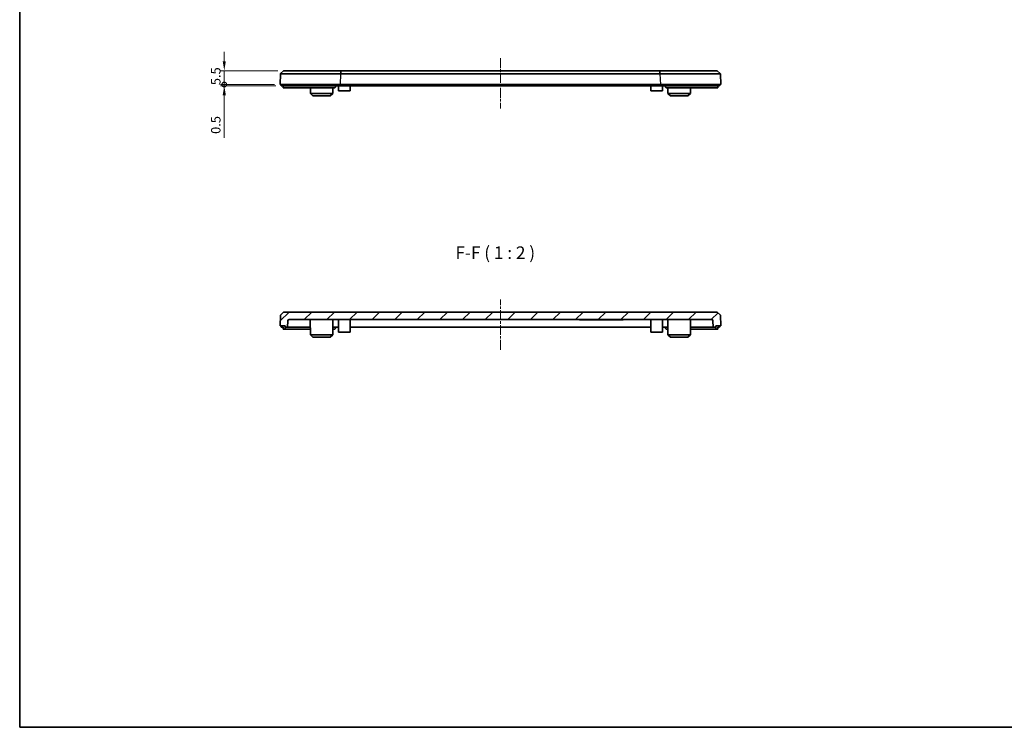
# Model space of a CAD drawing. Units: millimetres. Extents: x 22 to 3581, y 12 to 574.
# Drawn here: x 2202 to 2593, y 12 to 293 of the extents above; entities that cross this region are included whole.
import ezdxf

# ---------------------------------------------------------------- set-up
doc = ezdxf.new("R2010")
doc.units = ezdxf.units.MM
doc.header["$LTSCALE"] = 1.5
doc.linetypes.add('CHAIN', pattern=[0.3543, 0.2362, -0.0295, 0.0591, -0.0295])
doc.layers.get('Defpoints').update_dxf_attribs({"lineweight": 25})
for name, color, linetype, lineweight in [('Border (ISO)', 7, 'Continuous', 35), ('Centerline (ISO)', 131, 'Continuous', 18), ('Dimension (ISO)', 7, 'Continuous', 18), ('Hatch (ISO)', 1, 'Continuous', 18), ('Symbol (ISO)', 7, 'Continuous', 18), ('Visible (ISO)', 7, 'Continuous', 35), ('Visible Narrow (ISO)', 7, 'Continuous', 25)]:
    doc.layers.add(name, color=color, linetype=linetype, lineweight=lineweight)
doc.styles.add('Note Text (TK)', font='txt')
doc.dimstyles.new('Default - Method 1b (TK)', dxfattribs={"dimscale": 1.5, "dimtxt": 2.5, "dimasz": 2.5, "dimexe": 1, "dimexo": 1.5, "dimgap": 1, "dimtad": 1, "dimtoh": 1, "dimrnd": 1e-08, "dimdsep": 46, "dimtxsty": 'Note Text (TK)', "dimcen": 0.09, "dimdle": 5, "dimclrd": 100, "dimclre": 100, "dimclrt": 7, "dimadec": 1, "dimazin": 1, "dimtfac": 1, "dimtmove": 0, "dimatfit": 3, "dimfxl": 1, "dimtolj": 1, "dimlwd": -1, "dimlwe": -1, "dimarcsym": 0})

# ---------------------------------------------------------------- blocks, each defined once
blk = doc.blocks.new('図面枠 tk図枠')
at = {"layer": 'Border (ISO)'}
for p, q in [((14.5, 289), (14.5, 8)), ((14.5, 8), (405.5, 8))]:
    blk.add_line(p, q, dxfattribs=at)
blk = doc.blocks.new('_DotSmall')
at = {"color": 0, "linetype": 'ByBlock', "const_width": 0.5}
blk.add_lwpolyline([(-0.0625, 0, 1), (0.0625, 0, 1)], format="xyb", close=True, dxfattribs=at)
blk = doc.blocks.new('*D85')
at = {"layer": 'Defpoints', "color": 0}
for p in [(2307.04, 272.75), (2283.49, 267.25), (2305.65, 267.25)]:
    blk.add_point(p, dxfattribs=at)
at = {"layer": 'Dimension (ISO)', "color": 100}
for p, q in [((2283.49, 276.5), (2283.49, 280.25)), ((2304.79, 272.75), (2281.99, 272.75)), ((2283.49, 272.75), (2283.49, 267.25)), ((2303.4, 267.25), (2281.99, 267.25)), ((2283.49, 267.25), (2283.49, 263.5))]:
    blk.add_line(p, q, dxfattribs=at)
blk.add_solid([(2282.87, 276.5), (2284.12, 276.5), (2283.49, 272.75)], dxfattribs=at)
at = {"layer": 'Dimension (ISO)', "color": 100, "xscale": 3.75, "yscale": 3.75, "zscale": 3.75, "rotation": 90}
blk.add_blockref('_DotSmall', (2283.49, 267.25), dxfattribs=at)
at = {"layer": 'Dimension (ISO)', "color": 7, "insert": (2280.12, 267), "char_height": 3.75, "attachment_point": 4, "rotation": 90, "style": 'Note Text (TK)'}
blk.add_mtext('\\A1;5.5', dxfattribs=at)
blk = doc.blocks.new('*D86')
at = {"layer": 'Defpoints', "color": 0}
for p in [(2283.49, 266.75), (2305.65, 267.25), (2306.15, 266.75)]:
    blk.add_point(p, dxfattribs=at)
at = {"layer": 'Dimension (ISO)', "color": 100}
for p, q in [((2283.49, 267.25), (2283.49, 271)), ((2303.4, 267.25), (2281.99, 267.25)), ((2303.9, 266.75), (2281.99, 266.75)), ((2283.49, 267.25), (2283.49, 266.75)), ((2283.49, 263), (2283.49, 246.14))]:
    blk.add_line(p, q, dxfattribs=at)
blk.add_solid([(2282.87, 263), (2284.12, 263), (2283.49, 266.75)], dxfattribs=at)
at = {"layer": 'Dimension (ISO)', "color": 100, "xscale": 3.75, "yscale": 3.75, "zscale": 3.75, "rotation": 270}
blk.add_blockref('_DotSmall', (2283.49, 267.25), dxfattribs=at)
at = {"layer": 'Dimension (ISO)', "color": 7, "insert": (2280.12, 247.64), "char_height": 3.75, "attachment_point": 4, "rotation": 90, "style": 'Note Text (TK)'}
blk.add_mtext('\\A1;0.5', dxfattribs=at)

msp = doc.modelspace()

# ---------------------------------------------------------------- hatches: boundary and pattern name
at = {"layer": 'Hatch (ISO)'}
h = msp.add_hatch(dxfattribs=at)
h.set_pattern_fill('ANSI31', color=256, scale=50.8, style=0)
h.set_pattern_definition([(45, (2173.25, -4), (-4.49013, 4.49013), [])])
edge = h.paths.add_edge_path()
edge.add_line((2479.2571, 176.9123), (2307.0413, 176.9123))
edge.add_line((2307.0413, 176.9123), (2305.7994, 175.713))
edge.add_line((2305.7994, 175.713), (2305.6492, 171.4123))
edge.add_line((2305.6492, 171.4123), (2307.6492, 171.4123))
edge.add_line((2307.6492, 171.4123), (2307.6492, 170.9123))
edge.add_line((2307.6492, 170.9123), (2308.6492, 170.9123))
edge.add_line((2308.6492, 170.9123), (2308.7371, 173.4297))
edge.add_ellipse((2309.2368, 173.4123), major_axis=(-0.4997, 0.0174), ratio=1, start_angle=272, end_angle=360, ccw=False)
edge.add_line((2309.2368, 173.9123), (2477.0616, 173.9123))
edge.add_ellipse((2477.0616, 173.4123), major_axis=(0, 0.5), ratio=1, start_angle=272, end_angle=360, ccw=False)
edge.add_line((2477.5613, 173.4297), (2477.6492, 170.9123))
edge.add_line((2477.6492, 170.9123), (2478.6492, 170.9123))
edge.add_line((2478.6492, 170.9123), (2478.6492, 171.4123))
edge.add_line((2478.6492, 171.4123), (2480.6492, 171.4123))
edge.add_line((2480.6492, 171.4123), (2480.499, 175.713))
edge.add_line((2480.499, 175.713), (2479.2571, 176.9123))

# ---------------------------------------------------------------- linework, layer by layer
at = {"layer": 'Centerline (ISO)', "linetype": 'CHAIN', "ltscale": 11.111974}
for p, q in [((2393.1492, 277.7523), (2393.1492, 257.7523)), ((2393.1492, 161.9123), (2393.1492, 181.9123))]:
    msp.add_line(p, q, dxfattribs=at)
at = {"layer": 'Visible (ISO)'}
for p, q in [((2305.7994, 271.553), (2305.6492, 267.2523)), ((2305.7994, 271.553), (2305.8435, 271.5956)), ((2305.8435, 271.5956), (2307.0413, 272.7523)), ((2456.4717, 272.7523), (2329.8266, 272.7523)), ((2329.8266, 271.553), (2456.4717, 271.553)), ((2479.2571, 272.7523), (2480.4549, 271.5956)), ((2480.499, 271.553), (2480.4549, 271.5956)), ((2480.4549, 271.5956), (2480.499, 271.553)), ((2480.6492, 267.2523), (2480.499, 271.553)), ((2329.6346, 267.2523), (2305.6492, 267.2523)), ((2306.1492, 267.2523), (2306.1492, 266.7523)), ((2306.1492, 266.7523), (2329.6492, 266.7523)), ((2306.8492, 265.9523), (2306.8492, 266.7523)), ((2306.8492, 265.9523), (2327.1492, 265.9523)), ((2317.694, 263.7522), (2317.6824, 265.9523)), ((2326.6044, 263.7522), (2326.6159, 265.9523)), ((2327.6492, 266.7523), (2327.6492, 266.4523)), ((2328.8492, 264.7523), (2328.8387, 266.7523)), ((2456.6638, 267.2523), (2329.6346, 267.2523)), ((2456.6492, 266.7523), (2329.6492, 266.7523)), ((2333.4492, 264.7523), (2333.4597, 266.7523)), ((2452.8492, 264.7523), (2452.8387, 266.7523)), ((2456.6492, 266.7523), (2480.1492, 266.7523)), ((2480.6492, 267.2523), (2456.6638, 267.2523)), ((2457.4492, 264.7523), (2457.4597, 266.7523)), ((2458.6492, 266.4523), (2458.6492, 266.7523)), ((2459.1492, 265.9523), (2479.4492, 265.9523)), ((2459.694, 263.7522), (2459.6824, 265.9523)), ((2468.6044, 263.7522), (2468.6159, 265.9523)), ((2479.4492, 265.9523), (2479.4492, 266.7523)), ((2480.1492, 267.2523), (2480.1492, 266.7523)), ((2317.694, 263.7522), (2326.6044, 263.7522)), ((2318.6992, 262.7523), (2317.694, 263.7522)), ((2325.5992, 262.7523), (2318.6992, 262.7523)), ((2325.5992, 262.7523), (2326.6044, 263.7522)), ((2333.4492, 264.7523), (2328.8492, 264.7523)), ((2457.4492, 264.7523), (2452.8492, 264.7523)), ((2459.694, 263.7522), (2468.6044, 263.7522)), ((2460.6992, 262.7523), (2459.694, 263.7522)), ((2467.5992, 262.7523), (2460.6992, 262.7523)), ((2467.5992, 262.7523), (2468.6044, 263.7522)), ((2307.0413, 176.9123), (2305.7994, 175.713)), ((2479.2571, 176.9123), (2307.0413, 176.9123)), ((2480.499, 175.713), (2479.2571, 176.9123)), ((2305.7994, 175.713), (2305.6492, 171.4123)), ((2308.6492, 170.9123), (2308.7371, 173.4297)), ((2309.2368, 173.9123), (2477.0616, 173.9123)), ((2317.694, 167.9122), (2317.6641, 173.6138)), ((2326.6044, 167.9122), (2326.6343, 173.6138)), ((2328.8492, 168.9123), (2328.823, 173.9123)), ((2333.4492, 168.9123), (2333.4754, 173.9123)), ((2424.5457, 173.9123), (2424.5457, 173.7623)), ((2424.5457, 173.7623), (2425.1839, 173.7623)), ((2441.2111, 173.7623), (2425.1839, 173.7623)), ((2441.2111, 173.7623), (2441.8492, 173.7623)), ((2441.8492, 173.9123), (2441.8492, 173.7623)), ((2452.8492, 168.9123), (2452.823, 173.9123)), ((2457.4492, 168.9123), (2457.4754, 173.9123)), ((2459.694, 167.9122), (2459.6641, 173.6138)), ((2468.6044, 167.9122), (2468.6343, 173.6138)), ((2477.5613, 173.4297), (2477.6492, 170.9123)), ((2480.6492, 171.4123), (2480.499, 175.713)), ((2305.6492, 171.4123), (2307.6492, 171.4123)), ((2306.1492, 170.9123), (2306.1492, 171.4123)), ((2306.8492, 170.9123), (2306.1492, 170.9123)), ((2306.8492, 170.6123), (2306.8492, 170.9123)), ((2306.8492, 170.1123), (2306.8492, 170.6123)), ((2306.8492, 170.1123), (2307.6492, 170.1123)), ((2307.6492, 171.4123), (2307.6492, 170.9123)), ((2307.6492, 170.9123), (2308.6492, 170.9123)), ((2307.6492, 170.9123), (2307.6492, 170.6123)), ((2307.6492, 170.6123), (2307.6492, 170.1123)), ((2317.6824, 170.1123), (2307.6492, 170.1123)), ((2317.6782, 170.9123), (2308.6492, 170.9123)), ((2327.1492, 170.1123), (2326.6159, 170.1123)), ((2328.8387, 170.9123), (2326.6201, 170.9123)), ((2327.6492, 170.9123), (2327.6492, 170.6123)), ((2333.4492, 168.9123), (2328.8492, 168.9123)), ((2452.8387, 170.9123), (2333.4597, 170.9123)), ((2457.4492, 168.9123), (2452.8492, 168.9123)), ((2459.6782, 170.9123), (2457.4597, 170.9123)), ((2458.6492, 170.9123), (2458.6492, 170.6123)), ((2459.1492, 170.1123), (2459.6824, 170.1123)), ((2468.6159, 170.1123), (2478.6492, 170.1123)), ((2477.6492, 170.9123), (2468.6201, 170.9123)), ((2477.6492, 170.9123), (2478.6492, 170.9123)), ((2478.6492, 170.9123), (2478.6492, 171.4123)), ((2478.6492, 171.4123), (2480.6492, 171.4123)), ((2478.6492, 170.6123), (2478.6492, 170.9123)), ((2478.6492, 170.1123), (2478.6492, 170.6123)), ((2478.6492, 170.1123), (2479.4492, 170.1123)), ((2480.1492, 170.9123), (2479.4492, 170.9123)), ((2479.4492, 170.9123), (2479.4492, 170.6123)), ((2479.4492, 170.6123), (2479.4492, 170.1123)), ((2480.1492, 171.4123), (2480.1492, 170.9123)), ((2317.694, 167.9122), (2326.6044, 167.9122)), ((2318.6992, 166.9123), (2317.694, 167.9122)), ((2325.5992, 166.9123), (2318.6992, 166.9123)), ((2325.5992, 166.9123), (2326.6044, 167.9122)), ((2459.694, 167.9122), (2468.6044, 167.9122)), ((2460.6992, 166.9123), (2459.694, 167.9122)), ((2467.5992, 166.9123), (2460.6992, 166.9123)), ((2467.5992, 166.9123), (2468.6044, 167.9122))]:
    msp.add_line(p, q, dxfattribs=at)
for centre, radius, start, end in [((2309.2368, 173.4123), 0.5, 90, 178), ((2317.3641, 173.6123), 0.3, 0.3, 90), ((2326.9343, 173.6123), 0.3, 90, 179.7), ((2459.3641, 173.6123), 0.3, 0.3, 90), ((2468.9343, 173.6123), 0.3, 90, 179.7), ((2477.0616, 173.4123), 0.5, 2, 90)]:
    msp.add_arc(centre, radius, start, end, dxfattribs=at)
for points, knots in [([(2305.7994, 271.553), (2305.7994, 271.5532), (2306.7591, 271.5535), (2309.6892, 271.5537), (2311.1278, 271.5537), (2312.8228, 271.5537), (2314.5178, 271.5537), (2316.4687, 271.5537), (2320.3121, 271.5535), (2322.1466, 271.5534), (2325.9164, 271.5532), (2327.8506, 271.5531), (2329.7848, 271.553)], [-0.7830483, -0.7830483, -0.7830483, -0.7830483, -0.29889856, -0.29889856, 0, 0, 0, 0.29889856, 0.29889856, 0.54184387, 0.54184387, 0.7830483, 0.7830483, 0.7830483, 0.7830483]), ([(2329.7869, 272.7523), (2327.9526, 272.7523), (2326.1191, 272.7523), (2322.5465, 272.7523), (2320.8085, 272.7523), (2317.1674, 272.7523), (2315.3193, 272.7523), (2313.7132, 272.7523), (2312.107, 272.7523), (2310.7431, 272.7523), (2307.9624, 272.7523), (2307.0477, 272.7523), (2307.0413, 272.7523)], [-0.7830483, -0.7830483, -0.7830483, -0.7830483, -0.54184387, -0.54184387, -0.29889856, -0.29889856, 0, 0, 0, 0.29889856, 0.29889856, 0.7830483, 0.7830483, 0.7830483, 0.7830483]), ([(2307.0413, 272.7523), (2307.0413, 272.7523), (2307.0413, 272.7523), (2307.0413, 272.7523), (2307.0413, 272.7523), (2307.0413, 272.7523)], [0.7830483004, 0.7830483004, 0.7830483004, 0.7830483004, 0.78391873811, 0.78391873811, 0.78478917581, 0.78478917581, 0.78478917581, 0.78478917581]), ([(2329.7848, 271.553), (2329.7917, 271.553), (2329.7987, 271.553), (2329.8127, 271.553), (2329.8197, 271.553), (2329.8266, 271.553)], [0.78304830039, 0.78304830039, 0.78304830039, 0.78304830039, 0.7839187381, 0.7839187381, 0.78478917581, 0.78478917581, 0.78478917581, 0.78478917581]), ([(2329.8266, 272.7523), (2329.82, 272.7523), (2329.8134, 272.7523), (2329.8002, 272.7523), (2329.7935, 272.7523), (2329.7869, 272.7523)], [-0.78478917581, -0.78478917581, -0.78478917581, -0.78478917581, -0.7839187381, -0.7839187381, -0.78304830039, -0.78304830039, -0.78304830039, -0.78304830039]), ([(2456.5115, 272.7523), (2456.5048, 272.7523), (2456.4982, 272.7523), (2456.485, 272.7523), (2456.4784, 272.7523), (2456.4717, 272.7523)], [0.7830483004, 0.7830483004, 0.7830483004, 0.7830483004, 0.78391873811, 0.78391873811, 0.78478917581, 0.78478917581, 0.78478917581, 0.78478917581]), ([(2456.4717, 271.553), (2456.4787, 271.553), (2456.4857, 271.553), (2456.4997, 271.553), (2456.5066, 271.553), (2456.5136, 271.553)], [-0.78478917581, -0.78478917581, -0.78478917581, -0.78478917581, -0.78391873811, -0.78391873811, -0.7830483004, -0.7830483004, -0.7830483004, -0.7830483004]), ([(2479.2571, 272.7523), (2479.2539, 272.7523), (2479.0284, 272.7523), (2478.1427, 272.7523), (2477.4794, 272.7523), (2475.5553, 272.7523), (2474.1914, 272.7523), (2472.5852, 272.7523), (2470.979, 272.7523), (2469.131, 272.7523), (2463.869, 272.7523), (2460.1933, 272.7523), (2456.5115, 272.7523)], [-0.7830483, -0.7830483, -0.7830483, -0.7830483, -0.54184387, -0.54184387, -0.29889856, -0.29889856, 0, 0, 0, 0.29889856, 0.29889856, 0.7830483, 0.7830483, 0.7830483, 0.7830483]), ([(2456.5136, 271.553), (2460.3959, 271.5532), (2464.2753, 271.5535), (2469.8297, 271.5537), (2471.7806, 271.5537), (2473.4756, 271.5537), (2475.1706, 271.5537), (2476.6092, 271.5537), (2478.6367, 271.5535), (2479.3347, 271.5534), (2480.2642, 271.5532), (2480.499, 271.5531), (2480.499, 271.553)], [-0.7830483, -0.7830483, -0.7830483, -0.7830483, -0.29889856, -0.29889856, 0, 0, 0, 0.29889856, 0.29889856, 0.54184387, 0.54184387, 0.7830483, 0.7830483, 0.7830483, 0.7830483]), ([(2479.2571, 272.7523), (2479.2571, 272.7523), (2479.2571, 272.7523), (2479.2571, 272.7523), (2479.2571, 272.7523), (2479.2571, 272.7523)], [-0.78478917581, -0.78478917581, -0.78478917581, -0.78478917581, -0.7839187381, -0.7839187381, -0.78304830039, -0.78304830039, -0.78304830039, -0.78304830039]), ([(2327.6492, 266.4523), (2327.6492, 266.3895), (2327.6366, 266.3226), (2327.5857, 266.1995), (2327.5473, 266.1434), (2327.4586, 266.0545), (2327.4022, 266.0159), (2327.2789, 265.9648), (2327.2119, 265.9523), (2327.1492, 265.9523)], [0, 0, 0, 0, 0.0188272547, 0.0188272547, 0.0376545093, 0.0376545093, 0.0565919054, 0.0565919054, 0.0755293014, 0.0755293014, 0.0755293014, 0.0755293014]), ([(2459.1492, 265.9523), (2459.0864, 265.9523), (2459.0195, 265.9648), (2458.8961, 266.0159), (2458.8398, 266.0545), (2458.7511, 266.1434), (2458.7127, 266.1995), (2458.6617, 266.3226), (2458.6492, 266.3895), (2458.6492, 266.4523)], [-0.0755293014, -0.0755293014, -0.0755293014, -0.0755293014, -0.0565919054, -0.0565919054, -0.0376545093, -0.0376545093, -0.0188272547, -0.0188272547, 0, 0, 0, 0]), ([(2327.6492, 170.6123), (2327.6492, 170.5495), (2327.6366, 170.4826), (2327.5857, 170.3595), (2327.5473, 170.3034), (2327.4586, 170.2145), (2327.4023, 170.1759), (2327.2789, 170.1248), (2327.2119, 170.1123), (2327.1492, 170.1123)], [-0.1511722148, -0.1511722148, -0.1511722148, -0.1511722148, -0.132345488, -0.132345488, -0.1135187611, -0.1135187611, -0.0945736662, -0.0945736662, -0.0756285714, -0.0756285714, -0.0756285714, -0.0756285714]), ([(2459.1492, 170.1123), (2459.0864, 170.1123), (2459.0195, 170.1248), (2458.8961, 170.1759), (2458.8398, 170.2145), (2458.751, 170.3034), (2458.7127, 170.3595), (2458.6617, 170.4826), (2458.6492, 170.5495), (2458.6492, 170.6123)], [0.0756285714, 0.0756285714, 0.0756285714, 0.0756285714, 0.0945736662, 0.0945736662, 0.1135187611, 0.1135187611, 0.132345488, 0.132345488, 0.1511722148, 0.1511722148, 0.1511722148, 0.1511722148])]:
    msp.add_open_spline(points, degree=3, knots=knots, dxfattribs=at)
at = {"layer": 'Visible Narrow (ISO)'}
for p, q in [((2307.0413, 272.7523), (2305.8435, 271.5956)), ((2329.6346, 267.2523), (2329.7848, 271.553)), ((2329.7848, 271.553), (2329.7869, 272.7523)), ((2329.8266, 272.7523), (2329.8266, 271.553)), ((2456.4717, 271.553), (2456.4717, 272.7523)), ((2456.5115, 272.7523), (2456.5136, 271.553)), ((2456.5136, 271.553), (2456.6638, 267.2523)), ((2480.4549, 271.5956), (2479.2571, 272.7523)), ((2329.6492, 267.2523), (2329.6492, 266.7523)), ((2456.6492, 267.2523), (2456.6492, 266.7523))]:
    msp.add_line(p, q, dxfattribs=at)

# ---------------------------------------------------------------- block references
at = {"xscale": 2, "yscale": 2, "zscale": 2}
msp.add_blockref('図面枠 tk図枠', (2173.25, -4), dxfattribs=at)

# ---------------------------------------------------------------- texts
at = {"layer": 'Symbol (ISO)', "color": 7, "insert": (2375.3097, 196.4165), "char_height": 5, "attachment_point": 7, "style": 'Note Text (TK)'}
msp.add_mtext('F-F ( 1 : 2 )', dxfattribs=at)

# ---------------------------------------------------------------- dimensions: what is measured, and where the dimension line sits
at = {"layer": 'Dimension (ISO)', "color": 100}
for base, p1, p2, override, picture, middle in [((2283.491, 267.2523), (2307.0413, 272.7523), (2305.6492, 267.2523), {"dimtoh": 0, "dimdec": 2, "dimblk2": 'DotSmall', "dimsah": 1, "dimdle": 0, "dimtp": 0, "dimtm": 0, "dimtdec": 2, "dimtofl": 1, "dimatfit": 1}, '*D85', (2283.491, 270.0023)), ((2283.491, 266.7523), (2305.6492, 267.2523), (2306.1492, 266.7523), {"dimtoh": 0, "dimdec": 2, "dimblk1": 'DotSmall', "dimsah": 1, "dimdle": 0, "dimtp": 0, "dimtm": 0, "dimtdec": 2, "dimtofl": 1, "dimatfit": 1}, '*D86', (2283.491, 250.6898))]:
    dim = msp.add_linear_dim(base=base, p1=p1, p2=p2, angle=90, dimstyle='Default - Method 1b (TK)', override=override, dxfattribs=at)
    dim.commit()
    dim.dimension.update_dxf_attribs({"geometry": picture, "text_midpoint": middle, "dimtype": 160})

doc.saveas('drawing.dxf')
